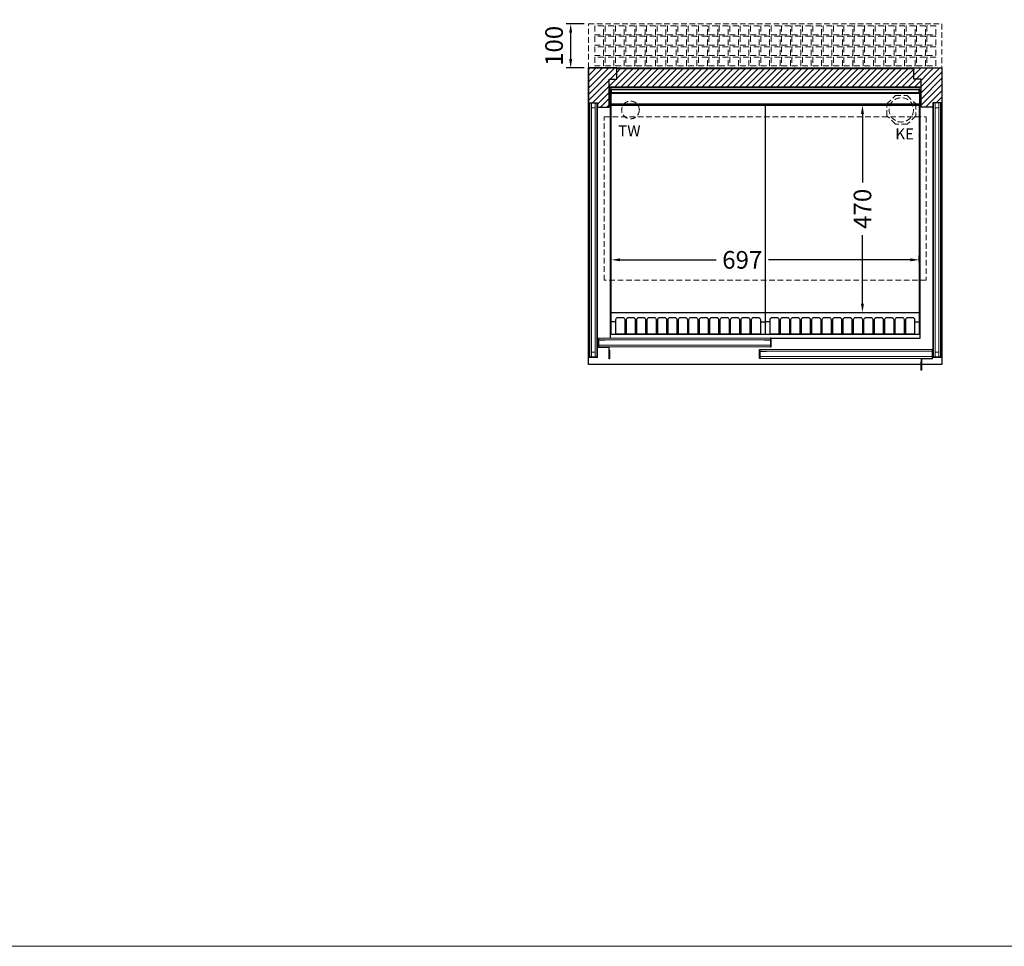
# Model space of a CAD drawing. Units: millimetres. Extents: x 6063 to 23798, y -12400 to 26905.
# Drawn here: x 10476 to 12704, y -2400 to -301 of the extents above; entities that cross this region are included whole.
import ezdxf

# ---------------------------------------------------------------- set-up
doc = ezdxf.new("R2010")
doc.units = ezdxf.units.MM
doc.header["$LTSCALE"] = 2
doc.header["$PDMODE"] = 34
doc.header["$PDSIZE"] = 5
doc.linetypes.add('AUSGEZOGEN', pattern=[0])
doc.linetypes.add('VERDECKT', pattern=[9.525, 6.35, -3.175])
for name, color, linetype, lineweight in [('A_BEMASSUNG', 1, 'Continuous', 13), ('A_GLAS', 4, 'Continuous', 20), ('A_HILFSLINIEN', 7, 'Continuous', 13), ('A_SCHRAFFUR', 6, 'Continuous', 5), ('A_VERDECKT', 5, 'VERDECKT', 13), ('A_VOLL', 3, 'Continuous', 30)]:
    doc.layers.add(name, color=color, linetype=linetype, lineweight=lineweight)
doc.styles.add('ARIAL', font='arial.ttf')
doc.dimstyles.new('STANDARD_Bemassung', dxfattribs={"dimtxt": 40, "dimasz": 20, "dimexe": 10, "dimexo": 10, "dimgap": 15, "dimtad": 0, "dimdec": 0, "dimdsep": 46, "dimtxsty": 'ARIAL', "dimcen": 0.09, "dimclrt": 7, "dimazin": 0, "dimtfac": 1, "dimtdec": 0, "dimtmove": 2, "dimatfit": 3, "dimfxl": 1, "dimtolj": 1, "dimtzin": 0, "dimarcsym": 0})

# ---------------------------------------------------------------- blocks, each defined once
blk = doc.blocks.new('*D216')
at = {"layer": 'A_BEMASSUNG', "color": 0, "lineweight": -2, "ltscale": 2, "transparency": 16777216}
for p, q in [((11814.6, -848.7), (11814.6, -835.1)), ((11834.6, -845.1), (12051.8, -845.1)), ((12491.6, -845.1), (12170.4, -845.1)), ((12511.6, -850.2), (12511.6, -835.1))]:
    blk.add_line(p, q, dxfattribs=at)
at = {"layer": 'A_BEMASSUNG', "color": 0, "ltscale": 2, "transparency": 16777216}
for points in [[(11834.6, -841.7), (11834.6, -848.4), (11814.6, -845.1)], [(12491.6, -841.7), (12491.6, -848.4), (12511.6, -845.1)]]:
    blk.add_solid(points, dxfattribs=at)
at = {"layer": 'DEFPOINTS', "color": 0, "ltscale": 2, "transparency": 16777216}
for p in [(12511.6, -845.1), (11814.6, -858.7), (12511.6, -860.2)]:
    blk.add_point(p, dxfattribs=at)
at = {"layer": 'A_BEMASSUNG', "color": 7, "ltscale": 2, "transparency": 16777216, "insert": (12111.1, -845.1), "char_height": 40, "attachment_point": 5, "style": 'ARIAL'}
blk.add_mtext('\\A1;697', dxfattribs=at)
blk = doc.blocks.new('*D237')
at = {"layer": 'A_BEMASSUNG', "color": 0, "lineweight": -2, "ltscale": 2, "transparency": 16777216}
for p, q in [((12386.3, -494.5), (12393.2, -494.5)), ((12383.2, -514.5), (12383.2, -669.6)), ((12383.2, -944.5), (12383.2, -789.5)), ((12387.5, -964.5), (12393.2, -964.5))]:
    blk.add_line(p, q, dxfattribs=at)
at = {"layer": 'A_BEMASSUNG', "color": 0, "ltscale": 2, "transparency": 16777216}
for points in [[(12379.8, -514.5), (12386.5, -514.5), (12383.2, -494.5)], [(12379.8, -944.5), (12386.5, -944.5), (12383.2, -964.5)]]:
    blk.add_solid(points, dxfattribs=at)
at = {"layer": 'DEFPOINTS', "color": 0, "ltscale": 2, "transparency": 16777216}
for p in [(12376.3, -494.5), (12383.2, -494.5), (12377.5, -964.5)]:
    blk.add_point(p, dxfattribs=at)
at = {"layer": 'A_BEMASSUNG', "color": 7, "ltscale": 2, "transparency": 16777216, "insert": (12383.2, -729.5), "char_height": 40, "attachment_point": 5, "rotation": 90, "style": 'ARIAL'}
blk.add_mtext('\\A1;470', dxfattribs=at)
blk = doc.blocks.new('*D84')
at = {"layer": 'A_BEMASSUNG', "color": 0, "lineweight": -2, "ltscale": 2, "transparency": 16777216}
for p, q in [((11753.1, -310.5), (11712.7, -310.5)), ((11722.7, -390.5), (11722.7, -330.5)), ((11753.1, -410.5), (11712.7, -410.5))]:
    blk.add_line(p, q, dxfattribs=at)
at = {"layer": 'A_BEMASSUNG', "color": 0, "ltscale": 2, "transparency": 16777216}
for points in [[(11719.4, -330.5), (11726, -330.5), (11722.7, -310.5)], [(11719.4, -390.5), (11726, -390.5), (11722.7, -410.5)]]:
    blk.add_solid(points, dxfattribs=at)
at = {"layer": 'DEFPOINTS', "color": 0, "ltscale": 2, "transparency": 16777216}
for p in [(11722.7, -310.5), (11763.1, -310.5), (11763.1, -410.5)]:
    blk.add_point(p, dxfattribs=at)
at = {"layer": 'A_BEMASSUNG', "color": 7, "ltscale": 2, "transparency": 16777216, "insert": (11685.1, -360.5), "char_height": 40, "attachment_point": 5, "rotation": 90, "style": 'ARIAL'}
blk.add_mtext('\\A1;100', dxfattribs=at)

msp = doc.modelspace()

# ---------------------------------------------------------------- hatches: boundary and pattern name
at = {"layer": 'A_SCHRAFFUR', "lineweight": 5}
h = msp.add_hatch(dxfattribs=at)
h.set_pattern_fill('_USER', color=256, scale=10, angle=45, pattern_type=0)
h.set_pattern_definition([(45, (-82726.583, 91093.958), (-7.0710678, 7.0710678), [])])
h.paths.add_polyline_path([(11810.1, -435.5), (11827.1, -435.5), (11827.1, -410.5), (11763.1, -410.5), (11763.1, -500.5), (11764.8, -500.5), (11764.8, -489.5), (11766.1, -489.5), (11770.1, -489.5), (11778.1, -489.5), (11782.1, -489.5), (11783.3, -489.5), (11783.3, -499.5), (11810.1, -499.5)])
h.paths.add_polyline_path([(12499.1, -412.5), (11827.1, -412.5), (11827.1, -435.5), (11810.1, -435.5), (11810.1, -454), (12516.1, -454), (12516.1, -435.5), (12499.1, -435.5)])
h.paths.add_polyline_path([(12563.1, -410.5), (12499.1, -410.5), (12499.1, -435.5), (12516.1, -435.5), (12516.1, -499.5), (12542.8, -499.5), (12542.8, -499.4), (12542.8, -489.5), (12561.3, -489.5), (12561.3, -500.5), (12563.1, -500.5)])

# ---------------------------------------------------------------- linework, layer by layer
at = {"layer": 'A_GLAS', "ltscale": 2}
for points in [[(11770.1, -489.5), (11766.1, -489.5), (11766.1, -1064.5), (11770.1, -1064.5)], [(11770.1, -489.5), (11778.1, -489.5), (11778.1, -500.6), (11770.1, -500.6)], [(11778.1, -1064.5), (11782.1, -1064.5), (11782.1, -489.5), (11778.1, -489.5)], [(12548.1, -1064.5), (12544.1, -1064.5), (12544.1, -489.5), (12548.1, -489.5)], [(12556.1, -489.5), (12548.1, -489.5), (12548.1, -500.6), (12556.1, -500.6)], [(12556.1, -489.5), (12560.1, -489.5), (12560.1, -1064.5), (12556.1, -1064.5)], [(11785.3, -1026.3), (12175.3, -1026.3), (12175.3, -1022.3), (11785.3, -1022.3)], [(11785.3, -1042.3), (12175.3, -1042.3), (12175.3, -1038.3), (11785.3, -1038.3)], [(11770.1, -1064.5), (11778.1, -1064.5), (11778.1, -1054.5), (11770.1, -1054.5)], [(12150.8, -1052.3), (12540.8, -1052.3), (12540.8, -1048.3), (12150.8, -1048.3)], [(12150.8, -1068.3), (12540.8, -1068.3), (12540.8, -1064.3), (12150.8, -1064.3)], [(12556.1, -1064.5), (12548.1, -1064.5), (12548.1, -1054.5), (12556.1, -1054.5)]]:
    msp.add_lwpolyline(points, close=True, dxfattribs=at)
at = {"layer": 'A_HILFSLINIEN', "color": 8, "ltscale": 2}
msp.add_lwpolyline([(7563.1, 2600), (18563.1, 2600), (18563.1, -2400), (7563.1, -2400)], close=True, dxfattribs=at)
at = {"layer": 'A_VERDECKT', "color": 35}
for points in [[(11763.1, -310.5), (12563.1, -310.5), (12563.1, -410.5), (11763.1, -410.5)], [(11777.1, -335.3), (11797.1, -335.3), (11797.1, -315.3), (11777.1, -315.3)], [(11800.6, -335.3), (11820.6, -335.3), (11820.6, -315.3), (11800.6, -315.3)], [(11824.1, -335.3), (11844.1, -335.3), (11844.1, -315.3), (11824.1, -315.3)], [(11847.6, -335.3), (11867.6, -335.3), (11867.6, -315.3), (11847.6, -315.3)], [(11871.1, -335.3), (11891.1, -335.3), (11891.1, -315.3), (11871.1, -315.3)], [(11894.6, -335.3), (11914.6, -335.3), (11914.6, -315.3), (11894.6, -315.3)], [(11918.1, -335.3), (11938.1, -335.3), (11938.1, -315.3), (11918.1, -315.3)], [(11941.6, -335.3), (11961.6, -335.3), (11961.6, -315.3), (11941.6, -315.3)], [(11965.1, -335.3), (11985.1, -335.3), (11985.1, -315.3), (11965.1, -315.3)], [(11988.6, -335.3), (12008.6, -335.3), (12008.6, -315.3), (11988.6, -315.3)], [(12012.1, -335.3), (12032.1, -335.3), (12032.1, -315.3), (12012.1, -315.3)], [(12035.6, -335.3), (12055.6, -335.3), (12055.6, -315.3), (12035.6, -315.3)], [(12059.1, -335.3), (12079.1, -335.3), (12079.1, -315.3), (12059.1, -315.3)], [(12082.6, -335.3), (12102.6, -335.3), (12102.6, -315.3), (12082.6, -315.3)], [(12106.1, -335.3), (12126.1, -335.3), (12126.1, -315.3), (12106.1, -315.3)], [(12129.6, -335.3), (12149.6, -335.3), (12149.6, -315.3), (12129.6, -315.3)], [(12153.1, -335.3), (12173.1, -335.3), (12173.1, -315.3), (12153.1, -315.3)], [(12176.6, -335.3), (12196.6, -335.3), (12196.6, -315.3), (12176.6, -315.3)], [(12200.1, -335.3), (12220.1, -335.3), (12220.1, -315.3), (12200.1, -315.3)], [(12223.6, -335.3), (12243.6, -335.3), (12243.6, -315.3), (12223.6, -315.3)], [(12247.1, -335.3), (12267.1, -335.3), (12267.1, -315.3), (12247.1, -315.3)], [(12270.6, -335.3), (12290.6, -335.3), (12290.6, -315.3), (12270.6, -315.3)], [(12294.1, -335.3), (12314.1, -335.3), (12314.1, -315.3), (12294.1, -315.3)], [(12317.6, -335.3), (12337.6, -335.3), (12337.6, -315.3), (12317.6, -315.3)], [(12341.1, -335.3), (12361.1, -335.3), (12361.1, -315.3), (12341.1, -315.3)], [(12364.6, -335.3), (12384.6, -335.3), (12384.6, -315.3), (12364.6, -315.3)], [(12388.1, -335.3), (12408.1, -335.3), (12408.1, -315.3), (12388.1, -315.3)], [(12411.6, -335.3), (12431.6, -335.3), (12431.6, -315.3), (12411.6, -315.3)], [(12435.1, -335.3), (12455.1, -335.3), (12455.1, -315.3), (12435.1, -315.3)], [(12458.6, -335.3), (12478.6, -335.3), (12478.6, -315.3), (12458.6, -315.3)], [(12482.1, -335.3), (12502.1, -335.3), (12502.1, -315.3), (12482.1, -315.3)], [(12505.6, -335.3), (12525.6, -335.3), (12525.6, -315.3), (12505.6, -315.3)], [(12529.1, -335.3), (12549.1, -335.3), (12549.1, -315.3), (12529.1, -315.3)], [(11777.1, -358.8), (11797.1, -358.8), (11797.1, -338.8), (11777.1, -338.8)], [(11800.6, -358.8), (11820.6, -358.8), (11820.6, -338.8), (11800.6, -338.8)], [(11824.1, -358.8), (11844.1, -358.8), (11844.1, -338.8), (11824.1, -338.8)], [(11847.6, -358.8), (11867.6, -358.8), (11867.6, -338.8), (11847.6, -338.8)], [(11871.1, -358.8), (11891.1, -358.8), (11891.1, -338.8), (11871.1, -338.8)], [(11894.6, -358.8), (11914.6, -358.8), (11914.6, -338.8), (11894.6, -338.8)], [(11918.1, -358.8), (11938.1, -358.8), (11938.1, -338.8), (11918.1, -338.8)], [(11941.6, -358.8), (11961.6, -358.8), (11961.6, -338.8), (11941.6, -338.8)], [(11965.1, -358.8), (11985.1, -358.8), (11985.1, -338.8), (11965.1, -338.8)], [(11988.6, -358.8), (12008.6, -358.8), (12008.6, -338.8), (11988.6, -338.8)], [(12012.1, -358.8), (12032.1, -358.8), (12032.1, -338.8), (12012.1, -338.8)], [(12035.6, -358.8), (12055.6, -358.8), (12055.6, -338.8), (12035.6, -338.8)], [(12059.1, -358.8), (12079.1, -358.8), (12079.1, -338.8), (12059.1, -338.8)], [(12082.6, -358.8), (12102.6, -358.8), (12102.6, -338.8), (12082.6, -338.8)], [(12106.1, -358.8), (12126.1, -358.8), (12126.1, -338.8), (12106.1, -338.8)], [(12129.6, -358.8), (12149.6, -358.8), (12149.6, -338.8), (12129.6, -338.8)], [(12153.1, -358.8), (12173.1, -358.8), (12173.1, -338.8), (12153.1, -338.8)], [(12176.6, -358.8), (12196.6, -358.8), (12196.6, -338.8), (12176.6, -338.8)], [(12200.1, -358.8), (12220.1, -358.8), (12220.1, -338.8), (12200.1, -338.8)], [(12223.6, -358.8), (12243.6, -358.8), (12243.6, -338.8), (12223.6, -338.8)], [(12247.1, -358.8), (12267.1, -358.8), (12267.1, -338.8), (12247.1, -338.8)], [(12270.6, -358.8), (12290.6, -358.8), (12290.6, -338.8), (12270.6, -338.8)], [(12294.1, -358.8), (12314.1, -358.8), (12314.1, -338.8), (12294.1, -338.8)], [(12317.6, -358.8), (12337.6, -358.8), (12337.6, -338.8), (12317.6, -338.8)], [(12341.1, -358.8), (12361.1, -358.8), (12361.1, -338.8), (12341.1, -338.8)], [(12364.6, -358.8), (12384.6, -358.8), (12384.6, -338.8), (12364.6, -338.8)], [(12388.1, -358.8), (12408.1, -358.8), (12408.1, -338.8), (12388.1, -338.8)], [(12411.6, -358.8), (12431.6, -358.8), (12431.6, -338.8), (12411.6, -338.8)], [(12435.1, -358.8), (12455.1, -358.8), (12455.1, -338.8), (12435.1, -338.8)], [(12458.6, -358.8), (12478.6, -358.8), (12478.6, -338.8), (12458.6, -338.8)], [(12482.1, -358.8), (12502.1, -358.8), (12502.1, -338.8), (12482.1, -338.8)], [(12505.6, -358.8), (12525.6, -358.8), (12525.6, -338.8), (12505.6, -338.8)], [(12529.1, -358.8), (12549.1, -358.8), (12549.1, -338.8), (12529.1, -338.8)], [(11777.1, -382.3), (11797.1, -382.3), (11797.1, -362.3), (11777.1, -362.3)], [(11800.6, -382.3), (11820.6, -382.3), (11820.6, -362.3), (11800.6, -362.3)], [(11824.1, -382.3), (11844.1, -382.3), (11844.1, -362.3), (11824.1, -362.3)], [(11847.6, -382.3), (11867.6, -382.3), (11867.6, -362.3), (11847.6, -362.3)], [(11871.1, -382.3), (11891.1, -382.3), (11891.1, -362.3), (11871.1, -362.3)], [(11894.6, -382.3), (11914.6, -382.3), (11914.6, -362.3), (11894.6, -362.3)], [(11918.1, -382.3), (11938.1, -382.3), (11938.1, -362.3), (11918.1, -362.3)], [(11941.6, -382.3), (11961.6, -382.3), (11961.6, -362.3), (11941.6, -362.3)], [(11965.1, -382.3), (11985.1, -382.3), (11985.1, -362.3), (11965.1, -362.3)], [(11988.6, -382.3), (12008.6, -382.3), (12008.6, -362.3), (11988.6, -362.3)], [(12012.1, -382.3), (12032.1, -382.3), (12032.1, -362.3), (12012.1, -362.3)], [(12035.6, -382.3), (12055.6, -382.3), (12055.6, -362.3), (12035.6, -362.3)], [(12059.1, -382.3), (12079.1, -382.3), (12079.1, -362.3), (12059.1, -362.3)], [(12082.6, -382.3), (12102.6, -382.3), (12102.6, -362.3), (12082.6, -362.3)], [(12106.1, -382.3), (12126.1, -382.3), (12126.1, -362.3), (12106.1, -362.3)], [(12129.6, -382.3), (12149.6, -382.3), (12149.6, -362.3), (12129.6, -362.3)], [(12153.1, -382.3), (12173.1, -382.3), (12173.1, -362.3), (12153.1, -362.3)], [(12176.6, -382.3), (12196.6, -382.3), (12196.6, -362.3), (12176.6, -362.3)], [(12200.1, -382.3), (12220.1, -382.3), (12220.1, -362.3), (12200.1, -362.3)], [(12223.6, -382.3), (12243.6, -382.3), (12243.6, -362.3), (12223.6, -362.3)], [(12247.1, -382.3), (12267.1, -382.3), (12267.1, -362.3), (12247.1, -362.3)], [(12270.6, -382.3), (12290.6, -382.3), (12290.6, -362.3), (12270.6, -362.3)], [(12294.1, -382.3), (12314.1, -382.3), (12314.1, -362.3), (12294.1, -362.3)], [(12317.6, -382.3), (12337.6, -382.3), (12337.6, -362.3), (12317.6, -362.3)], [(12341.1, -382.3), (12361.1, -382.3), (12361.1, -362.3), (12341.1, -362.3)], [(12364.6, -382.3), (12384.6, -382.3), (12384.6, -362.3), (12364.6, -362.3)], [(12388.1, -382.3), (12408.1, -382.3), (12408.1, -362.3), (12388.1, -362.3)], [(12411.6, -382.3), (12431.6, -382.3), (12431.6, -362.3), (12411.6, -362.3)], [(12435.1, -382.3), (12455.1, -382.3), (12455.1, -362.3), (12435.1, -362.3)], [(12458.6, -382.3), (12478.6, -382.3), (12478.6, -362.3), (12458.6, -362.3)], [(12482.1, -382.3), (12502.1, -382.3), (12502.1, -362.3), (12482.1, -362.3)], [(12505.6, -382.3), (12525.6, -382.3), (12525.6, -362.3), (12505.6, -362.3)], [(12529.1, -382.3), (12549.1, -382.3), (12549.1, -362.3), (12529.1, -362.3)], [(11777.1, -405.8), (11797.1, -405.8), (11797.1, -385.8), (11777.1, -385.8)], [(11800.6, -405.8), (11820.6, -405.8), (11820.6, -385.8), (11800.6, -385.8)], [(11824.1, -405.8), (11844.1, -405.8), (11844.1, -385.8), (11824.1, -385.8)], [(11847.6, -405.8), (11867.6, -405.8), (11867.6, -385.8), (11847.6, -385.8)], [(11871.1, -405.8), (11891.1, -405.8), (11891.1, -385.8), (11871.1, -385.8)], [(11894.6, -405.8), (11914.6, -405.8), (11914.6, -385.8), (11894.6, -385.8)], [(11918.1, -405.8), (11938.1, -405.8), (11938.1, -385.8), (11918.1, -385.8)], [(11941.6, -405.8), (11961.6, -405.8), (11961.6, -385.8), (11941.6, -385.8)], [(11965.1, -405.8), (11985.1, -405.8), (11985.1, -385.8), (11965.1, -385.8)], [(11988.6, -405.8), (12008.6, -405.8), (12008.6, -385.8), (11988.6, -385.8)], [(12012.1, -405.8), (12032.1, -405.8), (12032.1, -385.8), (12012.1, -385.8)], [(12035.6, -405.8), (12055.6, -405.8), (12055.6, -385.8), (12035.6, -385.8)], [(12059.1, -405.8), (12079.1, -405.8), (12079.1, -385.8), (12059.1, -385.8)], [(12082.6, -405.8), (12102.6, -405.8), (12102.6, -385.8), (12082.6, -385.8)], [(12106.1, -405.8), (12126.1, -405.8), (12126.1, -385.8), (12106.1, -385.8)], [(12129.6, -405.8), (12149.6, -405.8), (12149.6, -385.8), (12129.6, -385.8)], [(12153.1, -405.8), (12173.1, -405.8), (12173.1, -385.8), (12153.1, -385.8)], [(12176.6, -405.8), (12196.6, -405.8), (12196.6, -385.8), (12176.6, -385.8)], [(12200.1, -405.8), (12220.1, -405.8), (12220.1, -385.8), (12200.1, -385.8)], [(12223.6, -405.8), (12243.6, -405.8), (12243.6, -385.8), (12223.6, -385.8)], [(12247.1, -405.8), (12267.1, -405.8), (12267.1, -385.8), (12247.1, -385.8)], [(12270.6, -405.8), (12290.6, -405.8), (12290.6, -385.8), (12270.6, -385.8)], [(12294.1, -405.8), (12314.1, -405.8), (12314.1, -385.8), (12294.1, -385.8)], [(12317.6, -405.8), (12337.6, -405.8), (12337.6, -385.8), (12317.6, -385.8)], [(12341.1, -405.8), (12361.1, -405.8), (12361.1, -385.8), (12341.1, -385.8)], [(12364.6, -405.8), (12384.6, -405.8), (12384.6, -385.8), (12364.6, -385.8)], [(12388.1, -405.8), (12408.1, -405.8), (12408.1, -385.8), (12388.1, -385.8)], [(12411.6, -405.8), (12431.6, -405.8), (12431.6, -385.8), (12411.6, -385.8)], [(12435.1, -405.8), (12455.1, -405.8), (12455.1, -385.8), (12435.1, -385.8)], [(12458.6, -405.8), (12478.6, -405.8), (12478.6, -385.8), (12458.6, -385.8)], [(12482.1, -405.8), (12502.1, -405.8), (12502.1, -385.8), (12482.1, -385.8)], [(12505.6, -405.8), (12525.6, -405.8), (12525.6, -385.8), (12505.6, -385.8)], [(12529.1, -405.8), (12549.1, -405.8), (12549.1, -385.8), (12529.1, -385.8)]]:
    msp.add_lwpolyline(points, close=True, dxfattribs=at)
at = {"layer": 'A_VERDECKT'}
msp.add_lwpolyline([(12503.6, -492.1), (12503.6, -519), (12484.5, -538), (12457.6, -538), (12438.6, -519), (12438.6, -492.1), (12457.6, -473), (12484.5, -473)], close=True, dxfattribs=at)
at = {"layer": 'A_VERDECKT', "color": 144}
msp.add_lwpolyline([(11798.6, -521.5), (12527.6, -521.5), (12527.6, -891.5), (11798.6, -891.5)], close=True, dxfattribs=at)
at = {"layer": 'A_VERDECKT'}
for centre, radius in [((11858.1, -505.6), 20), ((12471.1, -505.5), 27.5)]:
    msp.add_circle(centre, radius, dxfattribs=at)
at = {"layer": 'A_VOLL', "color": 30, "linetype": 'Continuous'}
for p, q in [((12152, -985.7), (12162.6, -985.7)), ((12501, -985.7), (12511.6, -985.7))]:
    msp.add_line(p, q, dxfattribs=at)
at = {"layer": 'A_VOLL', "ltscale": 2}
for points in [[(11763.1, -410.5), (12563.1, -410.5), (12563.1, -1082.5), (11763.1, -1082.5)], [(11763.1, -410.5), (11763.1, -500.5), (11764.8, -500.5), (11764.8, -489.5), (11783.3, -489.5), (11783.3, -499.5), (11810.1, -499.5), (11810.1, -435.5), (11827.1, -435.5), (11827.1, -410.5)], [(11827.1, -410.5), (12499.1, -410.5), (12499.1, -412.5), (11827.1, -412.5)], [(12563.1, -410.5), (12563.1, -500.5), (12561.3, -500.5), (12561.3, -489.5), (12542.8, -489.5), (12542.8, -499.5), (12516.1, -499.5), (12516.1, -435.5), (12499.1, -435.5), (12499.1, -410.5)], [(11811.1, -470), (11811.1, -455), (12515.1, -455), (12515.1, -470), (12516.1, -470), (12516.1, -454), (11810.1, -454), (11810.1, -470)]]:
    msp.add_lwpolyline(points, close=True, dxfattribs=at)
msp.add_lwpolyline([(11813.1, -1022.3), (11813.1, -459.5), (12513.1, -459.5), (12513.1, -1023.5), (12176.3, -1023.5)], dxfattribs=at)
at = {"layer": 'A_VOLL', "color": 41}
for points in [[(11813.1, -459.5), (11813.1, -493.5), (12513.1, -493.5), (12513.1, -459.5), (12512.1, -459.5), (12512.1, -492.5), (11814.1, -492.5), (11814.1, -459.5)], [(11814.1, -459.5), (11814.1, -467.5), (12512.1, -467.5), (12512.1, -459.5), (12511.1, -459.5), (12511.1, -466.5), (11815.1, -466.5), (11815.1, -459.5)]]:
    msp.add_lwpolyline(points, close=True, dxfattribs=at)
at = {"layer": 'A_VOLL', "color": 76, "lineweight": 13}
for points in [[(11764.8, -500.5), (11764.8, -1066.1), (11783.3, -1066.1), (11783.3, -499.4)], [(12561.3, -500.5), (12561.3, -1066.1), (12542.8, -1066.1), (12542.8, -499.4)]]:
    msp.add_lwpolyline(points, dxfattribs=at)
at = {"layer": 'A_VOLL', "color": 30, "linetype": 'Continuous'}
for points in [[(11814.6, -494.5), (12162.6, -494.5), (12162.6, -1014.5), (11814.6, -1014.5)], [(12163.6, -494.5), (12511.6, -494.5), (12511.6, -1014.5), (12163.6, -1014.5)]]:
    msp.add_lwpolyline(points, close=True, dxfattribs=at)
for points in [[(11814.6, -964.5), (12162.6, -964.5)], [(12163.6, -964.5), (12511.6, -964.5)], [(11825.2, -985.7), (11814.6, -985.7)], [(11848.8, -985.7), (11845.2, -985.7)], [(11872.4, -985.7), (11868.8, -985.7)], [(11896, -985.7), (11892.4, -985.7)], [(11919.6, -985.7), (11916, -985.7)], [(11943.2, -985.7), (11939.6, -985.7)], [(11966.8, -985.7), (11963.2, -985.7)], [(11990.4, -985.7), (11986.8, -985.7)], [(12014, -985.7), (12010.4, -985.7)], [(12037.6, -985.7), (12034, -985.7)], [(12061.2, -985.7), (12057.6, -985.7)], [(12084.8, -985.7), (12081.2, -985.7)], [(12108.4, -985.7), (12104.8, -985.7)], [(12132, -985.7), (12128.4, -985.7)], [(12174.2, -985.7), (12163.6, -985.7)], [(12197.8, -985.7), (12194.2, -985.7)], [(12221.4, -985.7), (12217.8, -985.7)], [(12245, -985.7), (12241.4, -985.7)], [(12268.6, -985.7), (12265, -985.7)], [(12292.2, -985.7), (12288.6, -985.7)], [(12315.8, -985.7), (12312.2, -985.7)], [(12339.4, -985.7), (12335.8, -985.7)], [(12363, -985.7), (12359.4, -985.7)], [(12386.6, -985.7), (12383, -985.7)], [(12410.2, -985.7), (12406.6, -985.7)], [(12433.8, -985.7), (12430.2, -985.7)], [(12457.4, -985.7), (12453.8, -985.7)], [(12481, -985.7), (12477.4, -985.7)]]:
    msp.add_lwpolyline(points, dxfattribs=at)
for points in [[(11830.2, -975.5), (11840.2, -975.5, -0.414214), (11845.2, -980.5), (11845.2, -1013.5), (11825.2, -1013.5), (11825.2, -980.5, -0.414214)], [(11853.8, -975.5), (11863.8, -975.5, -0.414214), (11868.8, -980.5), (11868.8, -1013.5), (11848.8, -1013.5), (11848.8, -980.5, -0.414214)], [(11877.4, -975.5), (11887.4, -975.5, -0.414214), (11892.4, -980.5), (11892.4, -1013.5), (11872.4, -1013.5), (11872.4, -980.5, -0.414214)], [(11901, -975.5), (11911, -975.5, -0.414214), (11916, -980.5), (11916, -1013.5), (11896, -1013.5), (11896, -980.5, -0.414214)], [(11924.6, -975.5), (11934.6, -975.5, -0.414214), (11939.6, -980.5), (11939.6, -1013.5), (11919.6, -1013.5), (11919.6, -980.5, -0.414214)], [(11948.2, -975.5), (11958.2, -975.5, -0.414214), (11963.2, -980.5), (11963.2, -1013.5), (11943.2, -1013.5), (11943.2, -980.5, -0.414214)], [(11971.8, -975.5), (11981.8, -975.5, -0.414214), (11986.8, -980.5), (11986.8, -1013.5), (11966.8, -1013.5), (11966.8, -980.5, -0.414214)], [(11995.4, -975.5), (12005.4, -975.5, -0.414214), (12010.4, -980.5), (12010.4, -1013.5), (11990.4, -1013.5), (11990.4, -980.5, -0.414214)], [(12019, -975.5), (12029, -975.5, -0.414214), (12034, -980.5), (12034, -1013.5), (12014, -1013.5), (12014, -980.5, -0.414214)], [(12042.6, -975.5), (12052.6, -975.5, -0.414214), (12057.6, -980.5), (12057.6, -1013.5), (12037.6, -1013.5), (12037.6, -980.5, -0.414214)], [(12066.2, -975.5), (12076.2, -975.5, -0.414214), (12081.2, -980.5), (12081.2, -1013.5), (12061.2, -1013.5), (12061.2, -980.5, -0.414214)], [(12089.8, -975.5), (12099.8, -975.5, -0.414214), (12104.8, -980.5), (12104.8, -1013.5), (12084.8, -1013.5), (12084.8, -980.5, -0.414214)], [(12113.4, -975.5), (12123.4, -975.5, -0.414214), (12128.4, -980.5), (12128.4, -1013.5), (12108.4, -1013.5), (12108.4, -980.5, -0.414214)], [(12137, -975.5), (12147, -975.5, -0.414214), (12152, -980.5), (12152, -1013.5), (12132, -1013.5), (12132, -980.5, -0.414214)], [(12179.2, -975.5), (12189.2, -975.5, -0.414214), (12194.2, -980.5), (12194.2, -1013.5), (12174.2, -1013.5), (12174.2, -980.5, -0.414214)], [(12202.8, -975.5), (12212.8, -975.5, -0.414214), (12217.8, -980.5), (12217.8, -1013.5), (12197.8, -1013.5), (12197.8, -980.5, -0.414214)], [(12226.4, -975.5), (12236.4, -975.5, -0.414214), (12241.4, -980.5), (12241.4, -1013.5), (12221.4, -1013.5), (12221.4, -980.5, -0.414214)], [(12250, -975.5), (12260, -975.5, -0.414214), (12265, -980.5), (12265, -1013.5), (12245, -1013.5), (12245, -980.5, -0.414214)], [(12273.6, -975.5), (12283.6, -975.5, -0.414214), (12288.6, -980.5), (12288.6, -1013.5), (12268.6, -1013.5), (12268.6, -980.5, -0.414214)], [(12297.2, -975.5), (12307.2, -975.5, -0.414214), (12312.2, -980.5), (12312.2, -1013.5), (12292.2, -1013.5), (12292.2, -980.5, -0.414214)], [(12320.8, -975.5), (12330.8, -975.5, -0.414214), (12335.8, -980.5), (12335.8, -1013.5), (12315.8, -1013.5), (12315.8, -980.5, -0.414214)], [(12344.4, -975.5), (12354.4, -975.5, -0.414214), (12359.4, -980.5), (12359.4, -1013.5), (12339.4, -1013.5), (12339.4, -980.5, -0.414214)], [(12368, -975.5), (12378, -975.5, -0.414214), (12383, -980.5), (12383, -1013.5), (12363, -1013.5), (12363, -980.5, -0.414214)], [(12391.6, -975.5), (12401.6, -975.5, -0.414214), (12406.6, -980.5), (12406.6, -1013.5), (12386.6, -1013.5), (12386.6, -980.5, -0.414214)], [(12415.2, -975.5), (12425.2, -975.5, -0.414214), (12430.2, -980.5), (12430.2, -1013.5), (12410.2, -1013.5), (12410.2, -980.5, -0.414214)], [(12438.8, -975.5), (12448.8, -975.5, -0.414214), (12453.8, -980.5), (12453.8, -1013.5), (12433.8, -1013.5), (12433.8, -980.5, -0.414214)], [(12462.4, -975.5), (12472.4, -975.5, -0.414214), (12477.4, -980.5), (12477.4, -1013.5), (12457.4, -1013.5), (12457.4, -980.5, -0.414214)], [(12486, -975.5), (12496, -975.5, -0.414214), (12501, -980.5), (12501, -1013.5), (12481, -1013.5), (12481, -980.5, -0.414214)]]:
    msp.add_lwpolyline(points, format="xyb", close=True, dxfattribs=at)
at = {"layer": 'A_VOLL', "color": 252}
for points in [[(11785.3, -1042.3), (11784.3, -1042.3), (11784.3, -1022.3), (11785.3, -1022.3)], [(12175.3, -1042.3), (12176.3, -1042.3), (12176.3, -1022.3), (12175.3, -1022.3)], [(11785.3, -1026.3), (11800.3, -1026.3), (11800.3, -1026.8), (11785.3, -1026.8)], [(12160.3, -1026.3), (12175.3, -1026.3), (12175.3, -1026.8), (12160.3, -1026.8)], [(12150.8, -1068.3), (12149.8, -1068.3), (12149.8, -1048.3), (12150.8, -1048.3)], [(12150.8, -1052.3), (12165.8, -1052.3), (12165.8, -1052.9), (12150.8, -1052.9)], [(12540.8, -1068.3), (12541.8, -1068.3), (12541.8, -1048.3), (12540.8, -1048.3)]]:
    msp.add_lwpolyline(points, close=True, dxfattribs=at)
at = {"layer": 'A_VOLL', "color": 252, "lineweight": 13}
for points in [[(11784.3, -1042.3), (11809.9, -1042.3), (11809.9, -1068.1), (11810, -1068.1), (11810, -1050), (11811, -1050), (11811, -1068.1, -1.032897), (11808.9, -1068.1), (11808.9, -1043.3), (11784.3, -1043.3), (11784.3, -1042.3)], [(12541.8, -1068.3), (12516.2, -1068.3), (12516.2, -1094.1), (12516.1, -1094.1), (12516.1, -1076.1), (12515.1, -1076.1), (12515.1, -1094.1, 1.032897), (12517.2, -1094.1), (12517.2, -1069.4), (12541.8, -1069.4), (12541.8, -1068.3)]]:
    msp.add_lwpolyline(points, format="xyb", dxfattribs=at)
for points in [[(11782.1, -1064.5), (11782.1, -1053.5), (11783.1, -1053.5), (11783.1, -1065.5), (11765.1, -1065.5), (11765.1, -1053.5), (11766.1, -1053.5), (11766.1, -1064.5)], [(12544.1, -1064.5), (12544.1, -1053.5), (12543.1, -1053.5), (12543.1, -1065.5), (12561.1, -1065.5), (12561.1, -1053.5), (12560.1, -1053.5), (12560.1, -1064.5)]]:
    msp.add_lwpolyline(points, close=True, dxfattribs=at)

# ---------------------------------------------------------------- texts
at = {"layer": 'A_HILFSLINIEN', "linetype": 'AUSGEZOGEN', "lineweight": 15, "style": 'ARIAL'}
for s, p in [('TW', (11830.4, -565.5)), ('KE', (12457.5, -572.4))]:
    msp.add_text(s, height=25, dxfattribs=at).set_placement(p)

# ---------------------------------------------------------------- dimensions: what is measured, and where the dimension line sits
at = {"layer": 'A_BEMASSUNG', "ltscale": 2}
dim = msp.add_linear_dim(base=(11722.7, -310.5), p1=(11763.1, -410.5), p2=(11763.1, -310.5), angle=90, dimstyle='STANDARD_Bemassung', dxfattribs=at)
dim.commit()
dim.dimension.update_dxf_attribs({"geometry": '*D84', "text_midpoint": (11685.1, -360.5), "dimtype": 160})
dim = msp.add_linear_dim(base=(12383.2, -494.5), p1=(12377.5, -964.5), p2=(12376.3, -494.5), angle=90, dimstyle='STANDARD_Bemassung', dxfattribs=at)
dim.commit()
dim.dimension.update_dxf_attribs({"geometry": '*D237', "text_midpoint": (12383.2, -729.5)})
dim = msp.add_linear_dim(base=(12511.6, -845.1), p1=(11814.6, -858.7), p2=(12511.6, -860.2), dimstyle='STANDARD_Bemassung', dxfattribs=at)
dim.commit()
dim.dimension.update_dxf_attribs({"geometry": '*D216', "text_midpoint": (12111.1, -845.1), "dimtype": 160})

doc.saveas('drawing.dxf')
